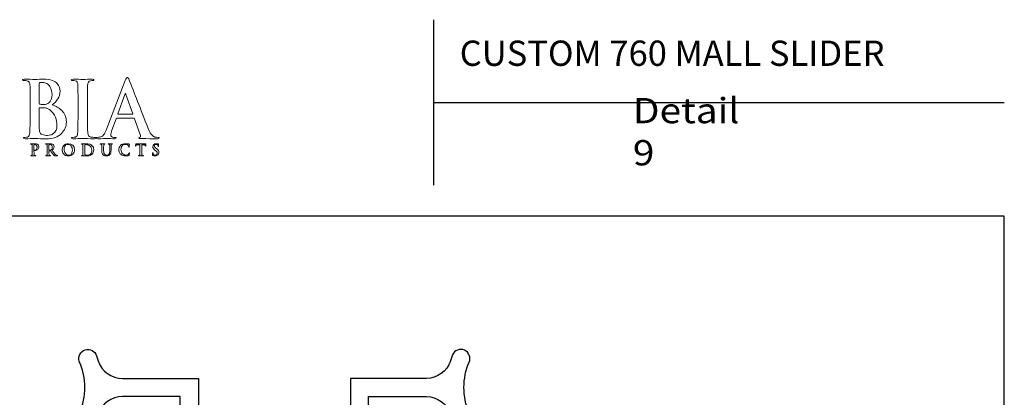
# Model space of a CAD drawing. Units: inches. Extents: x 0.3 to 8.2, y 0 to 11.
# Drawn here: x 3 to 8.2, y 9 to 11 of the extents above; entities that cross this region are included whole.
import ezdxf

# ---------------------------------------------------------------- set-up
doc = ezdxf.new("R2010")
doc.units = ezdxf.units.IN
doc.header["$MEASUREMENT"] = 0
for name, color, linetype in [('LOGO', 7, 'Continuous'), ('OBJECT', 7, 'Continuous'), ('TEXT', 7, 'Continuous')]:
    doc.layers.add(name, color=color, linetype=linetype)

# ---------------------------------------------------------------- blocks, each defined once
blk = doc.blocks.new('block 2')
at = {"color": 7, "lineweight": 25, "true_color": 0xffffff}
blk.add_lwpolyline([(8.2487, -0.0011), (8.2487, 9.9623), (0.2513, 9.9623), (0.2513, -0.0011), (8.2487, -0.0011)], dxfattribs=at)
blk = doc.blocks.new('block 11')
at = {"color": 7, "lineweight": 25, "true_color": 0xffffff}
blk.add_lwpolyline([(5.2349, 10.5638), (8.2487, 10.5638)], dxfattribs=at)
blk = doc.blocks.new('block 12')
at = {"color": 7, "lineweight": 25, "true_color": 0xffffff}
blk.add_lwpolyline([(5.2349, 11.0011), (5.2349, 10.1266)], dxfattribs=at)
blk = doc.blocks.new('block 201')
at = {"layer": 'TEXT', "color": 3, "true_color": 0x00ff00, "insert": (5.3726, 10.7568), "char_height": 0.133737, "attachment_point": 7}
blk.add_mtext('\\fMyriad Pro|b0|i0|c0|p34;\\W1;CUSTOM 760 MALL SLIDER', dxfattribs=at)
blk = doc.blocks.new('block 202')
at = {"layer": 'TEXT', "color": 3, "true_color": 0x00ff00, "insert": (6.2869, 10.2306), "char_height": 0.133737, "attachment_point": 7}
blk.add_mtext('\\fMyriad Pro|b0|i0|c0|p34;\\W1.125;Detail 9', dxfattribs=at)
blk = doc.blocks.new('block 209')
at = {"layer": 'LOGO', "color": 175, "lineweight": 18, "true_color": 0x3953a4}
blk.add_open_spline([(3.2209, 10.551), (3.2325, 10.5602), (3.2422, 10.5705), (3.2502, 10.5819), (3.2578, 10.5933), (3.2617, 10.6073), (3.262, 10.624), (3.2626, 10.6365), (3.2574, 10.6498), (3.2466, 10.6639), (3.2407, 10.6704), (3.2321, 10.6758), (3.2209, 10.6801), (3.2093, 10.6841), (3.1943, 10.6862), (3.176, 10.6864), (3.1625, 10.6859), (3.1462, 10.6855), (3.1269, 10.6852), (3.1153, 10.6858), (3.097, 10.6862), (3.072, 10.6864), (3.066, 10.6864), (3.0631, 10.6853), (3.0631, 10.6829), (3.0631, 10.6801), (3.0654, 10.6789), (3.07, 10.6791), (3.0764, 10.6791), (3.0817, 10.6787), (3.0858, 10.6779), (3.0925, 10.6768), (3.097, 10.6743), (3.0994, 10.6704), (3.1016, 10.6668), (3.1028, 10.6614), (3.1031, 10.6541), (3.1036, 10.6497), (3.1038, 10.6202), (3.1038, 10.5656), (3.1038, 10.5656), (3.1038, 10.4923), (3.1038, 10.4923), (3.1038, 10.4523), (3.1031, 10.4226), (3.1018, 10.4035), (3.1013, 10.3972), (3.1002, 10.3922), (3.0985, 10.3884), (3.0969, 10.3842), (3.0941, 10.3816), (3.09, 10.3805), (3.0866, 10.3794), (3.0818, 10.3788), (3.0755, 10.3788), (3.071, 10.3788), (3.0689, 10.3777), (3.0692, 10.3755), (3.0692, 10.3729), (3.0719, 10.3715), (3.0773, 10.3715), (3.0978, 10.3721), (3.1148, 10.3725), (3.1284, 10.3727), (3.1491, 10.3719), (3.1687, 10.3711), (3.1871, 10.3703), (3.2243, 10.3709), (3.2517, 10.3805), (3.2692, 10.3994), (3.2865, 10.4174), (3.2952, 10.438), (3.2952, 10.461), (3.2946, 10.4855), (3.2865, 10.5052), (3.2708, 10.5202), (3.2555, 10.5353), (3.2389, 10.5455), (3.2209, 10.551)], degree=3, knots=[0, 0, 0, 0, 1, 1, 1, 2, 2, 2, 3, 3, 3, 4, 4, 4, 5, 5, 5, 6, 6, 6, 7, 7, 7, 8, 8, 8, 9, 9, 9, 10, 10, 10, 11, 11, 11, 12, 12, 12, 13, 13, 13, 14, 14, 14, 15, 15, 15, 16, 16, 16, 17, 17, 17, 18, 18, 18, 19, 19, 19, 20, 20, 20, 21, 21, 21, 22, 22, 22, 23, 23, 23, 24, 24, 24, 25, 25, 25, 26, 26, 26, 26], dxfattribs=at)
blk = doc.blocks.new('block 210')
at = {"layer": 'LOGO', "color": 175, "lineweight": 18, "true_color": 0x3953a4}
blk.add_open_spline([(3.1522, 10.6614), (3.1519, 10.6656), (3.1531, 10.668), (3.1557, 10.6686), (3.1595, 10.6691), (3.164, 10.6694), (3.1692, 10.6694), (3.178, 10.6694), (3.1856, 10.6674), (3.1921, 10.6635), (3.1985, 10.6594), (3.2038, 10.6542), (3.2079, 10.6478), (3.2158, 10.6344), (3.2197, 10.6201), (3.2197, 10.6049), (3.2195, 10.5843), (3.2139, 10.5695), (3.2031, 10.5607), (3.1965, 10.5551), (3.1868, 10.5525), (3.1739, 10.5528), (3.1648, 10.5528), (3.1585, 10.5532), (3.1549, 10.554), (3.1531, 10.554), (3.1522, 10.5555), (3.1522, 10.5585), (3.1522, 10.5585), (3.1522, 10.6614), (3.1522, 10.6614)], degree=3, knots=[0, 0, 0, 0, 1, 1, 1, 2, 2, 2, 3, 3, 3, 4, 4, 4, 5, 5, 5, 6, 6, 6, 7, 7, 7, 8, 8, 8, 9, 9, 9, 10, 10, 10, 10], dxfattribs=at)
blk = doc.blocks.new('block 211')
at = {"layer": 'LOGO', "color": 175, "lineweight": 18, "true_color": 0x3953a4}
blk.add_open_spline([(3.2406, 10.4161), (3.2372, 10.4092), (3.233, 10.4036), (3.2278, 10.3994), (3.2228, 10.3957), (3.2175, 10.3931), (3.2121, 10.3914), (3.2064, 10.3898), (3.2011, 10.389), (3.1962, 10.389), (3.1871, 10.3887), (3.1772, 10.3904), (3.1663, 10.3939), (3.1601, 10.3965), (3.1561, 10.4006), (3.1545, 10.4061), (3.1527, 10.4114), (3.1519, 10.4207), (3.1522, 10.434), (3.1522, 10.434), (3.1522, 10.5327), (3.1522, 10.5327), (3.1522, 10.5347), (3.153, 10.5357), (3.1545, 10.5357), (3.1597, 10.5357), (3.1656, 10.5356), (3.1721, 10.5353), (3.1802, 10.535), (3.1868, 10.5342), (3.192, 10.5327), (3.1971, 10.531), (3.2018, 10.5286), (3.2059, 10.5253), (3.2212, 10.514), (3.2318, 10.5007), (3.2378, 10.4857), (3.2429, 10.4701), (3.2455, 10.4556), (3.2455, 10.4423), (3.2455, 10.4315), (3.2439, 10.4227), (3.2406, 10.4161)], degree=3, knots=[0, 0, 0, 0, 1, 1, 1, 2, 2, 2, 3, 3, 3, 4, 4, 4, 5, 5, 5, 6, 6, 6, 7, 7, 7, 8, 8, 8, 9, 9, 9, 10, 10, 10, 11, 11, 11, 12, 12, 12, 13, 13, 13, 14, 14, 14, 14], dxfattribs=at)
blk = doc.blocks.new('block 212')
at = {"layer": 'LOGO', "color": 175, "lineweight": 18, "true_color": 0x3953a4}
blk.add_open_spline([(3.4451, 10.3789), (3.4381, 10.3789), (3.4312, 10.3794), (3.4245, 10.3805), (3.4186, 10.3813), (3.4146, 10.3837), (3.4126, 10.3876), (3.4105, 10.3909), (3.4091, 10.3953), (3.4083, 10.4008), (3.4069, 10.4201), (3.4064, 10.4506), (3.4067, 10.4923), (3.4067, 10.4923), (3.4067, 10.5657), (3.4067, 10.5657), (3.4067, 10.5962), (3.4068, 10.6172), (3.4071, 10.6286), (3.4071, 10.64), (3.4072, 10.6485), (3.4075, 10.6541), (3.4077, 10.6617), (3.4091, 10.6674), (3.4114, 10.6712), (3.4137, 10.6749), (3.4174, 10.6771), (3.4225, 10.6779), (3.427, 10.6787), (3.431, 10.6791), (3.4346, 10.6791), (3.439, 10.6789), (3.4411, 10.6803), (3.4411, 10.6833), (3.4409, 10.6854), (3.438, 10.6864), (3.4327, 10.6864), (3.4135, 10.6859), (3.3971, 10.6855), (3.3834, 10.6852), (3.3677, 10.6858), (3.3503, 10.6862), (3.331, 10.6864), (3.3245, 10.6864), (3.3213, 10.6854), (3.3213, 10.6833), (3.3213, 10.6802), (3.3234, 10.6788), (3.3276, 10.6791), (3.3327, 10.6791), (3.3376, 10.6786), (3.3422, 10.6775), (3.3509, 10.6759), (3.3555, 10.6681), (3.356, 10.6541), (3.3564, 10.6497), (3.3567, 10.6203), (3.3567, 10.5657), (3.3567, 10.5657), (3.3567, 10.4923), (3.3567, 10.4923), (3.3567, 10.4506), (3.356, 10.4203), (3.3547, 10.4012), (3.3542, 10.389), (3.3503, 10.3821), (3.3429, 10.3805), (3.3395, 10.3794), (3.3347, 10.3788), (3.3284, 10.3788), (3.3239, 10.3788), (3.3218, 10.3777), (3.3221, 10.3755), (3.3221, 10.3729), (3.3248, 10.3715), (3.3302, 10.3715), (3.3506, 10.3721), (3.3675, 10.3725), (3.381, 10.3727), (3.3942, 10.3725), (3.4151, 10.3721), (3.4439, 10.3715), (3.4488, 10.3715), (3.4513, 10.3729), (3.4516, 10.3755), (3.4516, 10.3778), (3.4494, 10.3789), (3.4451, 10.3789)], degree=3, knots=[0, 0, 0, 0, 1, 1, 1, 2, 2, 2, 3, 3, 3, 4, 4, 4, 5, 5, 5, 6, 6, 6, 7, 7, 7, 8, 8, 8, 9, 9, 9, 10, 10, 10, 11, 11, 11, 12, 12, 12, 13, 13, 13, 14, 14, 14, 15, 15, 15, 16, 16, 16, 17, 17, 17, 18, 18, 18, 19, 19, 19, 20, 20, 20, 21, 21, 21, 22, 22, 22, 23, 23, 23, 24, 24, 24, 25, 25, 25, 26, 26, 26, 27, 27, 27, 28, 28, 28, 29, 29, 29, 29], dxfattribs=at)
blk = doc.blocks.new('block 213')
at = {"layer": 'LOGO', "color": 175, "lineweight": 18, "true_color": 0x3953a4}
blk.add_open_spline([(3.78, 10.3789), (3.7748, 10.3789), (3.7692, 10.3794), (3.763, 10.3805), (3.7589, 10.3813), (3.7539, 10.3845), (3.748, 10.39), (3.7421, 10.3959), (3.7352, 10.4078), (3.7273, 10.4258), (3.686, 10.5313), (3.6527, 10.6168), (3.6275, 10.6821), (3.6239, 10.691), (3.6205, 10.6954), (3.6172, 10.6954), (3.6141, 10.6956), (3.6103, 10.6901), (3.606, 10.6787), (3.606, 10.6787), (3.5047, 10.4171), (3.5047, 10.4171), (3.5029, 10.4121), (3.501, 10.4075), (3.499, 10.4035), (3.4972, 10.399), (3.4948, 10.395), (3.4919, 10.3916), (3.4868, 10.385), (3.4796, 10.381), (3.4705, 10.3797), (3.4664, 10.3791), (3.4622, 10.3789), (3.458, 10.3789), (3.4548, 10.3789), (3.4531, 10.3777), (3.4531, 10.3755), (3.4531, 10.3729), (3.4557, 10.3715), (3.4608, 10.3715), (3.485, 10.3721), (3.5008, 10.3725), (3.5083, 10.3727), (3.5223, 10.3725), (3.5366, 10.3721), (3.5512, 10.3715), (3.5557, 10.3715), (3.5579, 10.3729), (3.5579, 10.3755), (3.5582, 10.3777), (3.5562, 10.3788), (3.552, 10.3788), (3.552, 10.3788), (3.5459, 10.3788), (3.5459, 10.3788), (3.54, 10.3788), (3.5358, 10.3802), (3.5333, 10.3829), (3.5309, 10.3852), (3.5297, 10.3881), (3.5297, 10.3917), (3.5297, 10.3975), (3.5318, 10.406), (3.5358, 10.4172), (3.5358, 10.4172), (3.5575, 10.4769), (3.5575, 10.4769), (3.558, 10.4791), (3.5593, 10.4802), (3.5613, 10.4802), (3.5613, 10.4802), (3.6511, 10.4802), (3.6511, 10.4802), (3.6531, 10.4802), (3.6545, 10.4792), (3.6552, 10.4773), (3.6552, 10.4773), (3.6875, 10.3888), (3.6875, 10.3888), (3.6888, 10.3835), (3.6876, 10.3803), (3.6838, 10.3792), (3.6801, 10.379), (3.6783, 10.3777), (3.6783, 10.3755), (3.6785, 10.3734), (3.6826, 10.3723), (3.6903, 10.3723), (3.7247, 10.3718), (3.7501, 10.3715), (3.7665, 10.3715), (3.774, 10.3715), (3.7792, 10.3719), (3.7819, 10.3727), (3.784, 10.373), (3.7851, 10.3739), (3.7851, 10.3755), (3.7851, 10.3778), (3.7834, 10.3789), (3.78, 10.3789)], degree=3, knots=[0, 0, 0, 0, 1, 1, 1, 2, 2, 2, 3, 3, 3, 4, 4, 4, 5, 5, 5, 6, 6, 6, 7, 7, 7, 8, 8, 8, 9, 9, 9, 10, 10, 10, 11, 11, 11, 12, 12, 12, 13, 13, 13, 14, 14, 14, 15, 15, 15, 16, 16, 16, 17, 17, 17, 18, 18, 18, 19, 19, 19, 20, 20, 20, 21, 21, 21, 22, 22, 22, 23, 23, 23, 24, 24, 24, 25, 25, 25, 26, 26, 26, 27, 27, 27, 28, 28, 28, 29, 29, 29, 30, 30, 30, 31, 31, 31, 32, 32, 32, 33, 33, 33, 33], dxfattribs=at)
blk = doc.blocks.new('block 214')
at = {"layer": 'LOGO', "color": 175, "lineweight": 18, "true_color": 0x3953a4}
blk.add_open_spline([(3.6436, 10.5009), (3.6436, 10.5009), (3.5694, 10.5009), (3.5694, 10.5009), (3.5676, 10.5009), (3.5671, 10.5019), (3.5678, 10.5037), (3.5678, 10.5037), (3.6048, 10.6063), (3.6048, 10.6063), (3.6053, 10.6084), (3.6061, 10.6097), (3.6072, 10.61), (3.6082, 10.6097), (3.6089, 10.6084), (3.6091, 10.6063), (3.6091, 10.6063), (3.6456, 10.5033), (3.6456, 10.5033), (3.6461, 10.5017), (3.6455, 10.5009), (3.6436, 10.5009)], degree=3, knots=[0, 0, 0, 0, 1, 1, 1, 2, 2, 2, 3, 3, 3, 4, 4, 4, 5, 5, 5, 6, 6, 6, 7, 7, 7, 7], dxfattribs=at)
blk = doc.blocks.new('block 239')
at = {"layer": 'LOGO', "color": 175, "lineweight": 18, "true_color": 0x3953a4}
blk.add_open_spline([(3.1461, 10.3396), (3.1458, 10.34), (3.1454, 10.3405), (3.1447, 10.341), (3.144, 10.3415), (3.1431, 10.342), (3.142, 10.3425), (3.1409, 10.3431), (3.1394, 10.3435), (3.1377, 10.3439), (3.1359, 10.3442), (3.1337, 10.3443), (3.1312, 10.3443), (3.1271, 10.3443), (3.1232, 10.3442), (3.1196, 10.3441), (3.1167, 10.3442), (3.1129, 10.3443), (3.108, 10.3443), (3.1068, 10.3443), (3.1063, 10.3441), (3.1063, 10.3436), (3.1063, 10.3431), (3.1067, 10.3429), (3.1076, 10.3429), (3.1089, 10.3429), (3.1099, 10.3428), (3.1107, 10.3426), (3.1121, 10.3424), (3.113, 10.3419), (3.1135, 10.3411), (3.1139, 10.3405), (3.1142, 10.3394), (3.1142, 10.3379), (3.1143, 10.3371), (3.1143, 10.3312), (3.1143, 10.3203), (3.1143, 10.3203), (3.1143, 10.3056), (3.1143, 10.3056), (3.1143, 10.2977), (3.1142, 10.2918), (3.1139, 10.288), (3.1138, 10.2868), (3.1136, 10.2858), (3.1133, 10.285), (3.113, 10.2842), (3.1124, 10.2836), (3.1116, 10.2834), (3.1109, 10.2832), (3.11, 10.2831), (3.1087, 10.2831), (3.1078, 10.2831), (3.1074, 10.2829), (3.1075, 10.2824), (3.1075, 10.2819), (3.108, 10.2816), (3.1091, 10.2816), (3.1131, 10.2818), (3.1165, 10.2818), (3.1192, 10.2819), (3.1217, 10.2818), (3.1259, 10.2818), (3.1316, 10.2816), (3.1326, 10.2816), (3.1331, 10.2819), (3.1331, 10.2824), (3.1331, 10.2829), (3.1327, 10.2831), (3.1318, 10.2831), (3.1304, 10.2831), (3.129, 10.2832), (3.1277, 10.2834), (3.1265, 10.2836), (3.1258, 10.2842), (3.1254, 10.285), (3.1249, 10.2858), (3.1247, 10.2867), (3.1246, 10.2879), (3.1243, 10.2918), (3.1241, 10.2977), (3.1242, 10.3057), (3.1242, 10.3057), (3.1242, 10.3389), (3.1242, 10.3389), (3.1242, 10.3398), (3.1244, 10.3403), (3.1248, 10.3405), (3.1256, 10.3407), (3.1267, 10.3408), (3.128, 10.3408), (3.129, 10.3408), (3.1302, 10.3406), (3.1316, 10.3403), (3.133, 10.3398), (3.1345, 10.3389), (3.136, 10.3375), (3.1371, 10.3365), (3.138, 10.3355), (3.1387, 10.3343), (3.1393, 10.3331), (3.1398, 10.332), (3.14, 10.3308), (3.1404, 10.3297), (3.1406, 10.3287), (3.1407, 10.3277), (3.1407, 10.3267), (3.1407, 10.3259), (3.1407, 10.3251), (3.1406, 10.3208), (3.1394, 10.3175), (3.1371, 10.3151), (3.1347, 10.3126), (3.1323, 10.3114), (3.13, 10.3114), (3.1291, 10.3114), (3.1286, 10.3113), (3.1283, 10.3112), (3.1279, 10.3111), (3.1277, 10.3108), (3.1277, 10.3105), (3.1278, 10.31), (3.1281, 10.3098), (3.1286, 10.3098), (3.1292, 10.3097), (3.1298, 10.3097), (3.1303, 10.3097), (3.1362, 10.3097), (3.1409, 10.3116), (3.1446, 10.3153), (3.1482, 10.3189), (3.15, 10.3238), (3.1501, 10.3298), (3.15, 10.3321), (3.1496, 10.334), (3.1488, 10.3358), (3.1479, 10.3375), (3.1471, 10.3388), (3.1461, 10.3396)], degree=3, knots=[0, 0, 0, 0, 1, 1, 1, 2, 2, 2, 3, 3, 3, 4, 4, 4, 5, 5, 5, 6, 6, 6, 7, 7, 7, 8, 8, 8, 9, 9, 9, 10, 10, 10, 11, 11, 11, 12, 12, 12, 13, 13, 13, 14, 14, 14, 15, 15, 15, 16, 16, 16, 17, 17, 17, 18, 18, 18, 19, 19, 19, 20, 20, 20, 21, 21, 21, 22, 22, 22, 23, 23, 23, 24, 24, 24, 25, 25, 25, 26, 26, 26, 27, 27, 27, 28, 28, 28, 29, 29, 29, 30, 30, 30, 31, 31, 31, 32, 32, 32, 33, 33, 33, 34, 34, 34, 35, 35, 35, 36, 36, 36, 37, 37, 37, 38, 38, 38, 39, 39, 39, 40, 40, 40, 41, 41, 41, 42, 42, 42, 43, 43, 43, 44, 44, 44, 45, 45, 45, 46, 46, 46, 46], dxfattribs=at)
blk = doc.blocks.new('block 240')
at = {"layer": 'LOGO', "color": 175, "lineweight": 18, "true_color": 0x3953a4}
blk.add_open_spline([(3.2458, 10.2833), (3.2452, 10.2834), (3.2442, 10.2838), (3.2426, 10.2845), (3.2411, 10.2852), (3.2391, 10.2866), (3.2368, 10.289), (3.2322, 10.2942), (3.2264, 10.3015), (3.2194, 10.3108), (3.2235, 10.3142), (3.2263, 10.3174), (3.2279, 10.3204), (3.2294, 10.3234), (3.2301, 10.3264), (3.23, 10.3294), (3.23, 10.3323), (3.2294, 10.3347), (3.2282, 10.3367), (3.227, 10.3386), (3.2258, 10.34), (3.2246, 10.3408), (3.2224, 10.3423), (3.22, 10.3433), (3.2175, 10.3438), (3.215, 10.3442), (3.2124, 10.3443), (3.2098, 10.3443), (3.2062, 10.3443), (3.2024, 10.3442), (3.1985, 10.3441), (3.1962, 10.3442), (3.1925, 10.3443), (3.1875, 10.3443), (3.1864, 10.3443), (3.1858, 10.3441), (3.1858, 10.3436), (3.1858, 10.3431), (3.1862, 10.3429), (3.1872, 10.3429), (3.1884, 10.3429), (3.1895, 10.3428), (3.1903, 10.3426), (3.1916, 10.3424), (3.1925, 10.3419), (3.193, 10.3411), (3.1934, 10.3404), (3.1937, 10.3394), (3.1937, 10.3379), (3.1938, 10.337), (3.1939, 10.3312), (3.1939, 10.3203), (3.1939, 10.3203), (3.1939, 10.3057), (3.1939, 10.3057), (3.1939, 10.2977), (3.1937, 10.2918), (3.1935, 10.288), (3.1934, 10.2868), (3.1931, 10.2858), (3.1928, 10.285), (3.1925, 10.2842), (3.1919, 10.2836), (3.1911, 10.2834), (3.1904, 10.2832), (3.1895, 10.2831), (3.1882, 10.2831), (3.1873, 10.2831), (3.1869, 10.2829), (3.187, 10.2824), (3.187, 10.2819), (3.1875, 10.2816), (3.1886, 10.2816), (3.1927, 10.2818), (3.1959, 10.2818), (3.1984, 10.2819), (3.2005, 10.2818), (3.2045, 10.2818), (3.2102, 10.2816), (3.2112, 10.2816), (3.2118, 10.2819), (3.2118, 10.2824), (3.2118, 10.2829), (3.2114, 10.2831), (3.2108, 10.2831), (3.2096, 10.2831), (3.2083, 10.2832), (3.2069, 10.2834), (3.2057, 10.2836), (3.2049, 10.2842), (3.2045, 10.285), (3.2041, 10.2858), (3.2038, 10.2868), (3.2037, 10.288), (3.2034, 10.2918), (3.2033, 10.2977), (3.2033, 10.3058), (3.2033, 10.3058), (3.2033, 10.3069), (3.2033, 10.3069), (3.2033, 10.3074), (3.2035, 10.3076), (3.204, 10.3076), (3.204, 10.3076), (3.2109, 10.3075), (3.2109, 10.3075), (3.2115, 10.3075), (3.212, 10.3073), (3.2124, 10.3068), (3.213, 10.3061), (3.2141, 10.3047), (3.2156, 10.3025), (3.2171, 10.3002), (3.2187, 10.2978), (3.2203, 10.2954), (3.2245, 10.2891), (3.2282, 10.285), (3.2313, 10.2832), (3.2323, 10.2826), (3.2335, 10.2822), (3.2348, 10.282), (3.236, 10.2818), (3.2377, 10.2816), (3.2399, 10.2816), (3.2399, 10.2816), (3.2475, 10.2816), (3.2475, 10.2816), (3.2485, 10.2816), (3.2491, 10.2819), (3.2491, 10.2824), (3.2491, 10.2829), (3.2487, 10.2831), (3.2481, 10.2831), (3.2474, 10.2831), (3.2467, 10.2832), (3.2458, 10.2833)], degree=3, knots=[0, 0, 0, 0, 1, 1, 1, 2, 2, 2, 3, 3, 3, 4, 4, 4, 5, 5, 5, 6, 6, 6, 7, 7, 7, 8, 8, 8, 9, 9, 9, 10, 10, 10, 11, 11, 11, 12, 12, 12, 13, 13, 13, 14, 14, 14, 15, 15, 15, 16, 16, 16, 17, 17, 17, 18, 18, 18, 19, 19, 19, 20, 20, 20, 21, 21, 21, 22, 22, 22, 23, 23, 23, 24, 24, 24, 25, 25, 25, 26, 26, 26, 27, 27, 27, 28, 28, 28, 29, 29, 29, 30, 30, 30, 31, 31, 31, 32, 32, 32, 33, 33, 33, 34, 34, 34, 35, 35, 35, 36, 36, 36, 37, 37, 37, 38, 38, 38, 39, 39, 39, 40, 40, 40, 41, 41, 41, 42, 42, 42, 43, 43, 43, 44, 44, 44, 45, 45, 45, 45], dxfattribs=at)
blk = doc.blocks.new('block 241')
at = {"layer": 'LOGO', "color": 175, "lineweight": 18, "true_color": 0x3953a4}
blk.add_open_spline([(3.2158, 10.3128), (3.2152, 10.3123), (3.2145, 10.3119), (3.2138, 10.3118), (3.2129, 10.3115), (3.2117, 10.3114), (3.2101, 10.3114), (3.208, 10.3114), (3.2059, 10.3117), (3.2041, 10.3123), (3.2035, 10.3124), (3.2033, 10.3129), (3.2033, 10.3137), (3.2033, 10.3137), (3.2033, 10.339), (3.2033, 10.339), (3.2033, 10.3396), (3.2035, 10.34), (3.2041, 10.3401), (3.2049, 10.3404), (3.2063, 10.3405), (3.2083, 10.3405), (3.2095, 10.3405), (3.2109, 10.3402), (3.2123, 10.3398), (3.2137, 10.3393), (3.215, 10.3385), (3.2162, 10.3373), (3.2176, 10.3362), (3.2186, 10.3346), (3.2194, 10.3326), (3.2202, 10.3307), (3.2206, 10.3283), (3.2206, 10.3253), (3.2205, 10.3219), (3.22, 10.3192), (3.2191, 10.3172), (3.2182, 10.3152), (3.2171, 10.3137), (3.2158, 10.3128)], degree=3, knots=[0, 0, 0, 0, 1, 1, 1, 2, 2, 2, 3, 3, 3, 4, 4, 4, 5, 5, 5, 6, 6, 6, 7, 7, 7, 8, 8, 8, 9, 9, 9, 10, 10, 10, 11, 11, 11, 12, 12, 12, 13, 13, 13, 13], dxfattribs=at)
blk = doc.blocks.new('block 242')
at = {"layer": 'LOGO', "color": 175, "lineweight": 18, "true_color": 0x3953a4}
blk.add_open_spline([(3.3056, 10.3455), (3.2937, 10.3453), (3.2852, 10.3417), (3.2801, 10.3346), (3.275, 10.3278), (3.2725, 10.3206), (3.2725, 10.313), (3.2725, 10.3053), (3.275, 10.298), (3.28, 10.2912), (3.2852, 10.2843), (3.2935, 10.2807), (3.3048, 10.2805), (3.3151, 10.2806), (3.3232, 10.284), (3.3291, 10.2904), (3.335, 10.2968), (3.338, 10.3048), (3.338, 10.3145), (3.3376, 10.3347), (3.3268, 10.3451), (3.3056, 10.3455)], degree=3, knots=[0, 0, 0, 0, 1, 1, 1, 2, 2, 2, 3, 3, 3, 4, 4, 4, 5, 5, 5, 6, 6, 6, 7, 7, 7, 7], dxfattribs=at)
blk = doc.blocks.new('block 243')
at = {"layer": 'LOGO', "color": 175, "lineweight": 18, "true_color": 0x3953a4}
blk.add_open_spline([(3.3247, 10.2972), (3.3234, 10.2936), (3.3217, 10.2909), (3.3197, 10.2891), (3.3176, 10.2873), (3.3156, 10.2861), (3.3135, 10.2855), (3.3115, 10.2849), (3.3097, 10.2846), (3.3082, 10.2846), (3.3005, 10.2847), (3.2945, 10.2877), (3.2902, 10.2936), (3.2858, 10.2994), (3.2836, 10.3067), (3.2836, 10.3155), (3.2836, 10.3208), (3.2842, 10.3251), (3.2854, 10.3285), (3.2866, 10.3318), (3.2882, 10.3345), (3.2901, 10.3363), (3.292, 10.3383), (3.2942, 10.3397), (3.2965, 10.3405), (3.2988, 10.3412), (3.3011, 10.3416), (3.3033, 10.3416), (3.31, 10.3415), (3.3156, 10.3388), (3.3201, 10.3335), (3.3244, 10.3282), (3.3267, 10.3208), (3.3268, 10.3114), (3.3267, 10.3055), (3.3261, 10.3008), (3.3247, 10.2972)], degree=3, knots=[0, 0, 0, 0, 1, 1, 1, 2, 2, 2, 3, 3, 3, 4, 4, 4, 5, 5, 5, 6, 6, 6, 7, 7, 7, 8, 8, 8, 9, 9, 9, 10, 10, 10, 11, 11, 11, 12, 12, 12, 12], dxfattribs=at)
blk = doc.blocks.new('block 244')
at = {"layer": 'LOGO', "color": 175, "lineweight": 18, "true_color": 0x3953a4}
blk.add_open_spline([(3.4322, 10.3349), (3.4277, 10.3394), (3.4225, 10.3422), (3.4167, 10.3432), (3.4108, 10.3441), (3.4053, 10.3445), (3.4, 10.3443), (3.3948, 10.3443), (3.3907, 10.3442), (3.3877, 10.3441), (3.3849, 10.3442), (3.381, 10.3443), (3.3761, 10.3443), (3.375, 10.3443), (3.3744, 10.3441), (3.3744, 10.3436), (3.3744, 10.3431), (3.3749, 10.3429), (3.3757, 10.3429), (3.377, 10.3429), (3.3781, 10.3428), (3.3789, 10.3426), (3.3802, 10.3424), (3.3811, 10.3419), (3.3816, 10.3411), (3.382, 10.3404), (3.3823, 10.3394), (3.3824, 10.3379), (3.3824, 10.337), (3.3825, 10.3312), (3.3825, 10.3203), (3.3825, 10.3203), (3.3825, 10.3057), (3.3825, 10.3057), (3.3825, 10.2977), (3.3824, 10.2918), (3.3821, 10.288), (3.382, 10.2868), (3.3818, 10.2858), (3.3814, 10.285), (3.3811, 10.2842), (3.3806, 10.2836), (3.3797, 10.2834), (3.3791, 10.2832), (3.3781, 10.2831), (3.3769, 10.2831), (3.376, 10.2831), (3.3756, 10.2829), (3.3756, 10.2824), (3.3756, 10.2819), (3.3761, 10.2816), (3.3772, 10.2816), (3.3812, 10.2818), (3.3846, 10.2818), (3.3873, 10.2819), (3.3894, 10.2819), (3.392, 10.2817), (3.3951, 10.2814), (3.3983, 10.2811), (3.4014, 10.2809), (3.4044, 10.2809), (3.4118, 10.281), (3.4177, 10.2821), (3.422, 10.2844), (3.4243, 10.2854), (3.4261, 10.2865), (3.4276, 10.2876), (3.4292, 10.2887), (3.4304, 10.2897), (3.4313, 10.2907), (3.4336, 10.2931), (3.4356, 10.2963), (3.4373, 10.3002), (3.439, 10.3041), (3.4399, 10.3086), (3.44, 10.3138), (3.4399, 10.3188), (3.4391, 10.323), (3.4377, 10.3265), (3.4361, 10.33), (3.4343, 10.3328), (3.4322, 10.3349)], degree=3, knots=[0, 0, 0, 0, 1, 1, 1, 2, 2, 2, 3, 3, 3, 4, 4, 4, 5, 5, 5, 6, 6, 6, 7, 7, 7, 8, 8, 8, 9, 9, 9, 10, 10, 10, 11, 11, 11, 12, 12, 12, 13, 13, 13, 14, 14, 14, 15, 15, 15, 16, 16, 16, 17, 17, 17, 18, 18, 18, 19, 19, 19, 20, 20, 20, 21, 21, 21, 22, 22, 22, 23, 23, 23, 24, 24, 24, 25, 25, 25, 26, 26, 26, 27, 27, 27, 27], dxfattribs=at)
blk = doc.blocks.new('block 245')
at = {"layer": 'LOGO', "color": 175, "lineweight": 18, "true_color": 0x3953a4}
blk.add_open_spline([(3.4278, 10.2997), (3.4268, 10.2961), (3.425, 10.2931), (3.4225, 10.2907), (3.4181, 10.2866), (3.4119, 10.2846), (3.404, 10.2848), (3.4009, 10.2848), (3.3985, 10.2851), (3.3969, 10.2859), (3.3952, 10.2866), (3.3941, 10.2873), (3.3935, 10.2881), (3.3932, 10.2886), (3.393, 10.2896), (3.393, 10.2909), (3.3928, 10.2922), (3.3927, 10.2933), (3.3926, 10.2944), (3.3925, 10.2964), (3.3925, 10.302), (3.3925, 10.3112), (3.3925, 10.3112), (3.3925, 10.3216), (3.3925, 10.3216), (3.3925, 10.329), (3.3925, 10.3346), (3.3926, 10.3382), (3.3925, 10.339), (3.3928, 10.3396), (3.3935, 10.3398), (3.3939, 10.34), (3.3947, 10.3402), (3.3959, 10.3404), (3.3969, 10.3404), (3.3979, 10.3405), (3.3988, 10.3405), (3.4019, 10.3405), (3.4056, 10.34), (3.4097, 10.3391), (3.4139, 10.338), (3.4178, 10.3357), (3.4215, 10.3322), (3.4224, 10.3313), (3.4233, 10.3303), (3.4243, 10.3291), (3.4252, 10.3278), (3.426, 10.3262), (3.4267, 10.3245), (3.4284, 10.3211), (3.4292, 10.3167), (3.4292, 10.3114), (3.4292, 10.3071), (3.4288, 10.3032), (3.4278, 10.2997)], degree=3, knots=[0, 0, 0, 0, 1, 1, 1, 2, 2, 2, 3, 3, 3, 4, 4, 4, 5, 5, 5, 6, 6, 6, 7, 7, 7, 8, 8, 8, 9, 9, 9, 10, 10, 10, 11, 11, 11, 12, 12, 12, 13, 13, 13, 14, 14, 14, 15, 15, 15, 16, 16, 16, 17, 17, 17, 18, 18, 18, 18], dxfattribs=at)
blk = doc.blocks.new('block 246')
at = {"layer": 'LOGO', "color": 175, "lineweight": 18, "true_color": 0x3953a4}
blk.add_open_spline([(3.5363, 10.3443), (3.5346, 10.3443), (3.5329, 10.3443), (3.531, 10.3443), (3.529, 10.3442), (3.5277, 10.3441), (3.5271, 10.3441), (3.5261, 10.3442), (3.523, 10.3443), (3.5179, 10.3443), (3.5168, 10.3443), (3.5162, 10.3441), (3.5162, 10.3436), (3.5162, 10.3431), (3.5167, 10.3429), (3.5176, 10.3429), (3.5187, 10.3429), (3.5196, 10.3428), (3.5205, 10.3426), (3.5218, 10.3424), (3.5227, 10.3419), (3.5232, 10.3411), (3.5237, 10.3404), (3.5239, 10.3394), (3.524, 10.3379), (3.5241, 10.337), (3.5241, 10.3312), (3.5241, 10.3203), (3.5241, 10.3203), (3.5241, 10.3099), (3.5241, 10.3099), (3.5242, 10.3056), (3.524, 10.3017), (3.5236, 10.2982), (3.523, 10.2946), (3.5216, 10.2916), (3.5194, 10.2893), (3.5179, 10.2877), (3.5161, 10.2866), (3.5141, 10.2859), (3.5121, 10.2852), (3.5102, 10.2848), (3.5084, 10.2848), (3.5077, 10.2848), (3.507, 10.2849), (3.5062, 10.285), (3.5054, 10.285), (3.5046, 10.2852), (3.5037, 10.2854), (3.5029, 10.2856), (3.5021, 10.286), (3.5011, 10.2865), (3.5003, 10.2869), (3.4993, 10.2875), (3.4984, 10.2882), (3.4964, 10.2898), (3.4949, 10.2921), (3.4939, 10.2953), (3.4927, 10.2983), (3.4921, 10.3028), (3.4921, 10.3087), (3.4921, 10.3087), (3.4921, 10.3203), (3.4921, 10.3203), (3.4921, 10.3264), (3.4921, 10.3306), (3.4922, 10.3328), (3.4922, 10.3351), (3.4922, 10.3368), (3.4922, 10.3379), (3.4923, 10.3394), (3.4926, 10.3406), (3.493, 10.3413), (3.4935, 10.342), (3.4942, 10.3425), (3.4952, 10.3426), (3.496, 10.3428), (3.4968, 10.3429), (3.4976, 10.3429), (3.4984, 10.3429), (3.4989, 10.3431), (3.4989, 10.3436), (3.4989, 10.3441), (3.4983, 10.3443), (3.4971, 10.3443), (3.4933, 10.3443), (3.4901, 10.3442), (3.4872, 10.3441), (3.4842, 10.3442), (3.4803, 10.3443), (3.4755, 10.3443), (3.4743, 10.3443), (3.4738, 10.3441), (3.4738, 10.3436), (3.4738, 10.3431), (3.4742, 10.3429), (3.4751, 10.3429), (3.4764, 10.3429), (3.4774, 10.3428), (3.4783, 10.3426), (3.4796, 10.3424), (3.4805, 10.3419), (3.481, 10.3411), (3.4814, 10.3404), (3.4816, 10.3394), (3.4817, 10.3379), (3.4818, 10.337), (3.4818, 10.3312), (3.4818, 10.3203), (3.4818, 10.3203), (3.4818, 10.3082), (3.4818, 10.3082), (3.4818, 10.3023), (3.4825, 10.2976), (3.4839, 10.2941), (3.4853, 10.2907), (3.4869, 10.288), (3.489, 10.2862), (3.492, 10.2836), (3.4952, 10.282), (3.4985, 10.2813), (3.5018, 10.2807), (3.5046, 10.2804), (3.5068, 10.2805), (3.5094, 10.2805), (3.5122, 10.2808), (3.515, 10.2816), (3.5178, 10.2824), (3.5206, 10.284), (3.5235, 10.2865), (3.5267, 10.2895), (3.5289, 10.2933), (3.5298, 10.2978), (3.5307, 10.3023), (3.5311, 10.3068), (3.5311, 10.3114), (3.5311, 10.3114), (3.5311, 10.3203), (3.5311, 10.3203), (3.5311, 10.3264), (3.5311, 10.3306), (3.5311, 10.3328), (3.5311, 10.3351), (3.5312, 10.3368), (3.5312, 10.3379), (3.5313, 10.3394), (3.5315, 10.3406), (3.532, 10.3413), (3.5324, 10.342), (3.5332, 10.3425), (3.5342, 10.3426), (3.535, 10.3428), (3.5358, 10.3429), (3.5365, 10.3429), (3.5375, 10.3429), (3.538, 10.3431), (3.538, 10.3436), (3.538, 10.3441), (3.5374, 10.3443), (3.5363, 10.3443)], degree=3, knots=[0, 0, 0, 0, 1, 1, 1, 2, 2, 2, 3, 3, 3, 4, 4, 4, 5, 5, 5, 6, 6, 6, 7, 7, 7, 8, 8, 8, 9, 9, 9, 10, 10, 10, 11, 11, 11, 12, 12, 12, 13, 13, 13, 14, 14, 14, 15, 15, 15, 16, 16, 16, 17, 17, 17, 18, 18, 18, 19, 19, 19, 20, 20, 20, 21, 21, 21, 22, 22, 22, 23, 23, 23, 24, 24, 24, 25, 25, 25, 26, 26, 26, 27, 27, 27, 28, 28, 28, 29, 29, 29, 30, 30, 30, 31, 31, 31, 32, 32, 32, 33, 33, 33, 34, 34, 34, 35, 35, 35, 36, 36, 36, 37, 37, 37, 38, 38, 38, 39, 39, 39, 40, 40, 40, 41, 41, 41, 42, 42, 42, 43, 43, 43, 44, 44, 44, 45, 45, 45, 46, 46, 46, 47, 47, 47, 48, 48, 48, 49, 49, 49, 50, 50, 50, 51, 51, 51, 52, 52, 52, 53, 53, 53, 53], dxfattribs=at)
blk = doc.blocks.new('block 247')
at = {"layer": 'LOGO', "color": 175, "lineweight": 18, "true_color": 0x3953a4}
blk.add_open_spline([(3.6263, 10.2954), (3.626, 10.2936), (3.6251, 10.2918), (3.6236, 10.2899), (3.6207, 10.2866), (3.6158, 10.2851), (3.6089, 10.2852), (3.6032, 10.2852), (3.5977, 10.2877), (3.5924, 10.2926), (3.5868, 10.2976), (3.584, 10.3049), (3.5837, 10.3148), (3.5837, 10.3189), (3.5842, 10.3229), (3.5852, 10.3266), (3.5863, 10.3303), (3.5883, 10.3335), (3.5911, 10.3363), (3.5944, 10.3397), (3.5994, 10.3414), (3.6061, 10.3415), (3.6139, 10.3413), (3.6193, 10.3396), (3.6224, 10.3363), (3.6244, 10.334), (3.6254, 10.3315), (3.6255, 10.3287), (3.6254, 10.3275), (3.6257, 10.3269), (3.6263, 10.3269), (3.627, 10.3269), (3.6273, 10.3275), (3.6273, 10.3288), (3.6274, 10.3312), (3.6275, 10.3342), (3.6276, 10.3377), (3.6278, 10.3404), (3.6279, 10.3419), (3.6279, 10.3423), (3.6279, 10.3428), (3.6275, 10.3432), (3.6267, 10.3433), (3.6256, 10.3434), (3.6243, 10.3437), (3.623, 10.344), (3.6217, 10.3443), (3.6203, 10.3445), (3.6187, 10.3447), (3.6155, 10.3452), (3.6116, 10.3455), (3.6071, 10.3455), (3.6012, 10.3455), (3.5962, 10.3447), (3.5922, 10.3432), (3.5881, 10.3416), (3.5846, 10.3395), (3.5817, 10.3368), (3.578, 10.3329), (3.5755, 10.329), (3.5742, 10.3248), (3.573, 10.3206), (3.5723, 10.317), (3.5724, 10.314), (3.5723, 10.31), (3.573, 10.3058), (3.5745, 10.3015), (3.5759, 10.2972), (3.5785, 10.2932), (3.5823, 10.2895), (3.5897, 10.2834), (3.5988, 10.2804), (3.6098, 10.2805), (3.6125, 10.2805), (3.6151, 10.2806), (3.6178, 10.2809), (3.6204, 10.2813), (3.6226, 10.2818), (3.6243, 10.2824), (3.625, 10.2827), (3.6254, 10.283), (3.6257, 10.2834), (3.626, 10.2837), (3.6262, 10.2842), (3.6263, 10.2848), (3.6268, 10.2864), (3.6272, 10.2885), (3.6276, 10.2911), (3.6279, 10.2935), (3.6281, 10.2951), (3.6281, 10.2958), (3.6281, 10.2966), (3.6279, 10.297), (3.6274, 10.2971), (3.6269, 10.2971), (3.6265, 10.2966), (3.6263, 10.2954)], degree=3, knots=[0, 0, 0, 0, 1, 1, 1, 2, 2, 2, 3, 3, 3, 4, 4, 4, 5, 5, 5, 6, 6, 6, 7, 7, 7, 8, 8, 8, 9, 9, 9, 10, 10, 10, 11, 11, 11, 12, 12, 12, 13, 13, 13, 14, 14, 14, 15, 15, 15, 16, 16, 16, 17, 17, 17, 18, 18, 18, 19, 19, 19, 20, 20, 20, 21, 21, 21, 22, 22, 22, 23, 23, 23, 24, 24, 24, 25, 25, 25, 26, 26, 26, 27, 27, 27, 28, 28, 28, 29, 29, 29, 30, 30, 30, 31, 31, 31, 32, 32, 32, 32], dxfattribs=at)
blk = doc.blocks.new('block 248')
at = {"layer": 'LOGO', "color": 175, "lineweight": 18, "true_color": 0x3953a4}
blk.add_open_spline([(3.7138, 10.3449), (3.7135, 10.3449), (3.7128, 10.3448), (3.7116, 10.3445), (3.7104, 10.3443), (3.7086, 10.3441), (3.7061, 10.3441), (3.7061, 10.3441), (3.6743, 10.3441), (3.6743, 10.3441), (3.6715, 10.3441), (3.6688, 10.3443), (3.6663, 10.3445), (3.6653, 10.3446), (3.6646, 10.3448), (3.6641, 10.3451), (3.6636, 10.3454), (3.6632, 10.3455), (3.6628, 10.3455), (3.6624, 10.3455), (3.6621, 10.345), (3.6619, 10.3439), (3.6618, 10.3434), (3.6615, 10.3419), (3.661, 10.3395), (3.6608, 10.3384), (3.6607, 10.3373), (3.6605, 10.3364), (3.6603, 10.3355), (3.6602, 10.3348), (3.6602, 10.3344), (3.6601, 10.3335), (3.6604, 10.3331), (3.6609, 10.3331), (3.6614, 10.3331), (3.6617, 10.3334), (3.6618, 10.3341), (3.662, 10.3348), (3.6624, 10.3358), (3.6631, 10.337), (3.6638, 10.3379), (3.6646, 10.3385), (3.6658, 10.3389), (3.667, 10.3392), (3.6687, 10.3394), (3.6709, 10.3394), (3.6709, 10.3394), (3.6829, 10.3397), (3.6829, 10.3397), (3.6829, 10.3397), (3.6829, 10.3057), (3.6829, 10.3057), (3.6829, 10.2977), (3.6828, 10.2918), (3.6825, 10.288), (3.6825, 10.2868), (3.6823, 10.2858), (3.682, 10.285), (3.6816, 10.2842), (3.681, 10.2836), (3.6802, 10.2834), (3.6795, 10.2832), (3.6785, 10.2831), (3.6773, 10.2831), (3.6764, 10.2831), (3.6759, 10.2829), (3.676, 10.2824), (3.676, 10.2819), (3.6765, 10.2816), (3.6776, 10.2816), (3.6817, 10.2818), (3.6851, 10.2818), (3.6877, 10.2819), (3.6904, 10.2818), (3.6946, 10.2818), (3.7003, 10.2816), (3.7013, 10.2816), (3.7018, 10.2819), (3.7019, 10.2824), (3.7019, 10.2829), (3.7014, 10.2831), (3.7006, 10.2831), (3.6991, 10.2831), (3.6978, 10.2832), (3.6965, 10.2834), (3.6953, 10.2836), (3.6945, 10.2842), (3.6941, 10.285), (3.6937, 10.2858), (3.6934, 10.2867), (3.6933, 10.2879), (3.693, 10.2918), (3.6929, 10.2977), (3.6929, 10.3057), (3.6929, 10.3057), (3.6929, 10.3397), (3.6929, 10.3397), (3.6929, 10.3397), (3.703, 10.3395), (3.703, 10.3395), (3.7065, 10.3394), (3.709, 10.3389), (3.7104, 10.338), (3.7118, 10.3371), (3.7125, 10.336), (3.7125, 10.3349), (3.7125, 10.3349), (3.7126, 10.3339), (3.7126, 10.3339), (3.7126, 10.3328), (3.7129, 10.3322), (3.7134, 10.3323), (3.7139, 10.3323), (3.7141, 10.3327), (3.7142, 10.3336), (3.7143, 10.337), (3.7144, 10.3403), (3.7144, 10.3432), (3.7144, 10.3443), (3.7142, 10.3449), (3.7138, 10.3449)], degree=3, knots=[0, 0, 0, 0, 1, 1, 1, 2, 2, 2, 3, 3, 3, 4, 4, 4, 5, 5, 5, 6, 6, 6, 7, 7, 7, 8, 8, 8, 9, 9, 9, 10, 10, 10, 11, 11, 11, 12, 12, 12, 13, 13, 13, 14, 14, 14, 15, 15, 15, 16, 16, 16, 17, 17, 17, 18, 18, 18, 19, 19, 19, 20, 20, 20, 21, 21, 21, 22, 22, 22, 23, 23, 23, 24, 24, 24, 25, 25, 25, 26, 26, 26, 27, 27, 27, 28, 28, 28, 29, 29, 29, 30, 30, 30, 31, 31, 31, 32, 32, 32, 33, 33, 33, 34, 34, 34, 35, 35, 35, 36, 36, 36, 37, 37, 37, 38, 38, 38, 39, 39, 39, 40, 40, 40, 40], dxfattribs=at)
blk = doc.blocks.new('block 249')
at = {"layer": 'LOGO', "color": 175, "lineweight": 18, "true_color": 0x3953a4}
blk.add_open_spline([(3.781, 10.309), (3.7789, 10.3123), (3.7755, 10.3157), (3.7708, 10.3195), (3.7708, 10.3195), (3.7685, 10.3212), (3.7685, 10.3212), (3.7653, 10.3238), (3.7631, 10.326), (3.7618, 10.3278), (3.7606, 10.3295), (3.76, 10.3313), (3.76, 10.3332), (3.76, 10.3357), (3.7609, 10.3378), (3.7627, 10.3394), (3.7643, 10.3409), (3.7666, 10.3417), (3.7696, 10.3417), (3.7722, 10.3416), (3.7741, 10.3412), (3.7755, 10.3403), (3.7768, 10.3394), (3.7778, 10.3385), (3.7783, 10.3376), (3.7791, 10.3365), (3.7797, 10.3355), (3.7801, 10.3344), (3.7803, 10.3334), (3.7804, 10.3326), (3.7804, 10.3322), (3.7804, 10.3312), (3.7806, 10.3307), (3.7812, 10.3307), (3.7818, 10.3307), (3.782, 10.3315), (3.782, 10.3332), (3.782, 10.3364), (3.7821, 10.3387), (3.7822, 10.3402), (3.7823, 10.3417), (3.7824, 10.3426), (3.7824, 10.3431), (3.7824, 10.3437), (3.782, 10.344), (3.7813, 10.3441), (3.7803, 10.3444), (3.7789, 10.3448), (3.7772, 10.3451), (3.7754, 10.3454), (3.7733, 10.3455), (3.7706, 10.3455), (3.765, 10.3455), (3.7605, 10.344), (3.7572, 10.3412), (3.7538, 10.3383), (3.7521, 10.3345), (3.7521, 10.3298), (3.752, 10.3266), (3.7529, 10.3234), (3.7547, 10.3202), (3.7566, 10.317), (3.7596, 10.3137), (3.764, 10.3102), (3.764, 10.3102), (3.7677, 10.3072), (3.7677, 10.3072), (3.771, 10.3046), (3.7731, 10.3022), (3.7742, 10.3002), (3.7748, 10.2991), (3.7752, 10.2981), (3.7754, 10.2971), (3.7755, 10.296), (3.7755, 10.295), (3.7755, 10.2939), (3.7755, 10.2916), (3.7746, 10.2895), (3.7729, 10.2876), (3.7711, 10.2855), (3.7684, 10.2845), (3.7648, 10.2844), (3.7623, 10.2844), (3.76, 10.2851), (3.7579, 10.2864), (3.7558, 10.2877), (3.7543, 10.2898), (3.7533, 10.2928), (3.7528, 10.2944), (3.7526, 10.2958), (3.7526, 10.2971), (3.7526, 10.2975), (3.7525, 10.2978), (3.7525, 10.298), (3.7524, 10.2984), (3.7522, 10.2985), (3.7518, 10.2985), (3.7512, 10.2985), (3.7509, 10.2977), (3.7508, 10.2963), (3.7506, 10.2943), (3.7504, 10.2907), (3.7504, 10.2855), (3.7504, 10.2846), (3.7505, 10.284), (3.7507, 10.2836), (3.7509, 10.2832), (3.7513, 10.2829), (3.7519, 10.2826), (3.7552, 10.2812), (3.7591, 10.2805), (3.7636, 10.2805), (3.7658, 10.2805), (3.768, 10.2807), (3.7701, 10.2812), (3.7723, 10.2817), (3.7744, 10.2826), (3.7764, 10.2839), (3.7792, 10.2859), (3.7812, 10.2882), (3.7824, 10.2908), (3.7834, 10.2934), (3.7839, 10.2959), (3.7839, 10.2983), (3.7839, 10.3022), (3.7829, 10.3058), (3.781, 10.309)], degree=3, knots=[0, 0, 0, 0, 1, 1, 1, 2, 2, 2, 3, 3, 3, 4, 4, 4, 5, 5, 5, 6, 6, 6, 7, 7, 7, 8, 8, 8, 9, 9, 9, 10, 10, 10, 11, 11, 11, 12, 12, 12, 13, 13, 13, 14, 14, 14, 15, 15, 15, 16, 16, 16, 17, 17, 17, 18, 18, 18, 19, 19, 19, 20, 20, 20, 21, 21, 21, 22, 22, 22, 23, 23, 23, 24, 24, 24, 25, 25, 25, 26, 26, 26, 27, 27, 27, 28, 28, 28, 29, 29, 29, 30, 30, 30, 31, 31, 31, 32, 32, 32, 33, 33, 33, 34, 34, 34, 35, 35, 35, 36, 36, 36, 37, 37, 37, 38, 38, 38, 39, 39, 39, 40, 40, 40, 41, 41, 41, 42, 42, 42, 42], dxfattribs=at)
blk = doc.blocks.new('block 262')
at = {"layer": 'OBJECT', "color": 3, "lineweight": 25, "true_color": 0x00ff00}
blk.add_open_spline([(3.361, 8.1394), (3.361, 8.1569), (3.3705, 8.173), (3.3858, 8.1815), (3.4091, 8.1944), (3.4384, 8.186), (3.4513, 8.1627), (3.4513, 8.1627), (3.4741, 8.1216), (3.4741, 8.1216), (3.4977, 8.0791), (3.5425, 8.0527), (3.591, 8.0527), (3.591, 8.0527), (3.896, 8.0527), (3.896, 8.0527), (3.896, 8.0527), (3.896, 9.0081), (3.896, 9.0081), (3.896, 9.0081), (3.591, 9.0081), (3.591, 9.0081), (3.5337, 9.0081), (3.4828, 8.9716), (3.4644, 8.9173), (3.4644, 8.9173), (3.4548, 8.8889), (3.4548, 8.8889), (3.4543, 8.8876), (3.4538, 8.8864), (3.4533, 8.8851), (3.4427, 8.8608), (3.4143, 8.8496), (3.3899, 8.8602), (3.3656, 8.8708), (3.3544, 8.8992), (3.365, 8.9236), (3.402, 9.0086), (3.402, 9.1051), (3.365, 9.1901), (3.3644, 9.1915), (3.3639, 9.1929), (3.3634, 9.1944), (3.3552, 9.2197), (3.369, 9.2468), (3.3942, 9.2551), (3.4195, 9.2633), (3.4467, 9.2495), (3.4549, 9.2242), (3.4549, 9.2242), (3.4639, 9.1967), (3.4639, 9.1967), (3.4818, 9.1417), (3.5332, 9.1044), (3.591, 9.1044), (3.591, 9.1044), (3.9923, 9.1044), (3.9923, 9.1044), (3.9923, 9.1044), (3.9923, 7.9564), (3.9923, 7.9564), (3.9923, 7.9564), (3.4573, 7.9564), (3.4573, 7.9564), (3.4573, 7.9564), (3.4573, 7.5659), (3.4573, 7.5659), (3.4573, 7.5659), (3.4466, 7.5552), (3.4466, 7.5552), (3.4466, 7.5552), (3.4573, 7.5445), (3.4573, 7.5445), (3.4573, 7.5445), (3.4573, 7.4322), (3.4573, 7.4322), (3.4573, 7.4322), (3.4466, 7.4215), (3.4466, 7.4215), (3.4466, 7.4215), (3.4573, 7.4108), (3.4573, 7.4108), (3.4573, 7.4108), (3.4573, 6.3997), (3.4573, 6.3997), (3.4573, 6.3731), (3.4358, 6.3516), (3.4092, 6.3516), (3.3826, 6.3516), (3.361, 6.3731), (3.361, 6.3997), (3.361, 6.3997), (3.361, 8.1415), (3.361, 8.1415)], degree=3, knots=[0, 0, 0, 0, 1, 1, 1, 2, 2, 2, 3, 3, 3, 4, 4, 4, 5, 5, 5, 6, 6, 6, 7, 7, 7, 8, 8, 8, 9, 9, 9, 10, 10, 10, 11, 11, 11, 12, 12, 12, 13, 13, 13, 14, 14, 14, 15, 15, 15, 16, 16, 16, 17, 17, 17, 18, 18, 18, 19, 19, 19, 20, 20, 20, 21, 21, 21, 22, 22, 22, 23, 23, 23, 24, 24, 24, 25, 25, 25, 26, 26, 26, 27, 27, 27, 28, 28, 28, 29, 29, 29, 30, 30, 30, 31, 31, 31, 31], dxfattribs=at)
blk = doc.blocks.new('block 263')
at = {"layer": 'OBJECT', "color": 3, "lineweight": 25, "true_color": 0x00ff00}
blk.add_open_spline([(5.4266, 8.1394), (5.4266, 8.166), (5.405, 8.1875), (5.3784, 8.1875), (5.3609, 8.1875), (5.3448, 8.178), (5.3363, 8.1627), (5.3363, 8.1627), (5.3135, 8.1216), (5.3135, 8.1216), (5.2899, 8.0791), (5.2451, 8.0527), (5.1965, 8.0527), (5.1965, 8.0527), (4.8916, 8.0527), (4.8916, 8.0527), (4.8916, 8.0527), (4.8916, 9.0081), (4.8916, 9.0081), (4.8916, 9.0081), (5.1965, 9.0081), (5.1965, 9.0081), (5.2539, 9.0081), (5.3048, 8.9716), (5.3232, 8.9173), (5.3232, 8.9173), (5.3328, 8.8889), (5.3328, 8.8889), (5.3413, 8.8637), (5.3687, 8.8502), (5.3939, 8.8588), (5.419, 8.8673), (5.4325, 8.8946), (5.424, 8.9198), (5.4236, 8.9211), (5.4231, 8.9223), (5.4226, 8.9236), (5.3856, 9.0086), (5.3856, 9.1051), (5.4226, 9.1901), (5.4332, 9.2144), (5.422, 9.2428), (5.3976, 9.2534), (5.3733, 9.264), (5.3449, 9.2529), (5.3343, 9.2285), (5.3337, 9.2271), (5.3331, 9.2257), (5.3326, 9.2242), (5.3326, 9.2242), (5.3237, 9.1967), (5.3237, 9.1967), (5.3058, 9.1417), (5.2544, 9.1044), (5.1965, 9.1044), (5.1965, 9.1044), (4.7953, 9.1044), (4.7953, 9.1044), (4.7953, 9.1044), (4.7953, 7.9564), (4.7953, 7.9564), (4.7953, 7.9564), (5.3303, 7.9564), (5.3303, 7.9564), (5.3303, 7.9564), (5.3303, 7.5659), (5.3303, 7.5659), (5.3303, 7.5659), (5.341, 7.5552), (5.341, 7.5552), (5.341, 7.5552), (5.3303, 7.5445), (5.3303, 7.5445), (5.3303, 7.5445), (5.3303, 7.4322), (5.3303, 7.4322), (5.3303, 7.4322), (5.341, 7.4215), (5.341, 7.4215), (5.341, 7.4215), (5.3303, 7.4108), (5.3303, 7.4108), (5.3303, 7.4108), (5.3303, 6.3997), (5.3303, 6.3997), (5.3303, 6.3731), (5.3518, 6.3516), (5.3784, 6.3516), (5.405, 6.3516), (5.4266, 6.3731), (5.4266, 6.3997), (5.4266, 6.3997), (5.4266, 8.1415), (5.4266, 8.1415)], degree=3, knots=[0, 0, 0, 0, 1, 1, 1, 2, 2, 2, 3, 3, 3, 4, 4, 4, 5, 5, 5, 6, 6, 6, 7, 7, 7, 8, 8, 8, 9, 9, 9, 10, 10, 10, 11, 11, 11, 12, 12, 12, 13, 13, 13, 14, 14, 14, 15, 15, 15, 16, 16, 16, 17, 17, 17, 18, 18, 18, 19, 19, 19, 20, 20, 20, 21, 21, 21, 22, 22, 22, 23, 23, 23, 24, 24, 24, 25, 25, 25, 26, 26, 26, 27, 27, 27, 28, 28, 28, 29, 29, 29, 30, 30, 30, 31, 31, 31, 31], dxfattribs=at)

msp = doc.modelspace()

# ---------------------------------------------------------------- block references
for name in ['block 12', 'block 11', 'block 2']:
    msp.add_blockref(name, (0, 0))
at = {"layer": 'LOGO'}
for name in ['block 209', 'block 210', 'block 212', 'block 213', 'block 214', 'block 211', 'block 239', 'block 240', 'block 241', 'block 242', 'block 243', 'block 244', 'block 245', 'block 246', 'block 247', 'block 248', 'block 249']:
    msp.add_blockref(name, (0, 0), dxfattribs=at)
at = {"layer": 'OBJECT'}
for name in ['block 262', 'block 263']:
    msp.add_blockref(name, (0, 0), dxfattribs=at)
at = {"layer": 'TEXT'}
for name in ['block 201', 'block 202']:
    msp.add_blockref(name, (0, 0), dxfattribs=at)

doc.saveas('drawing.dxf')
